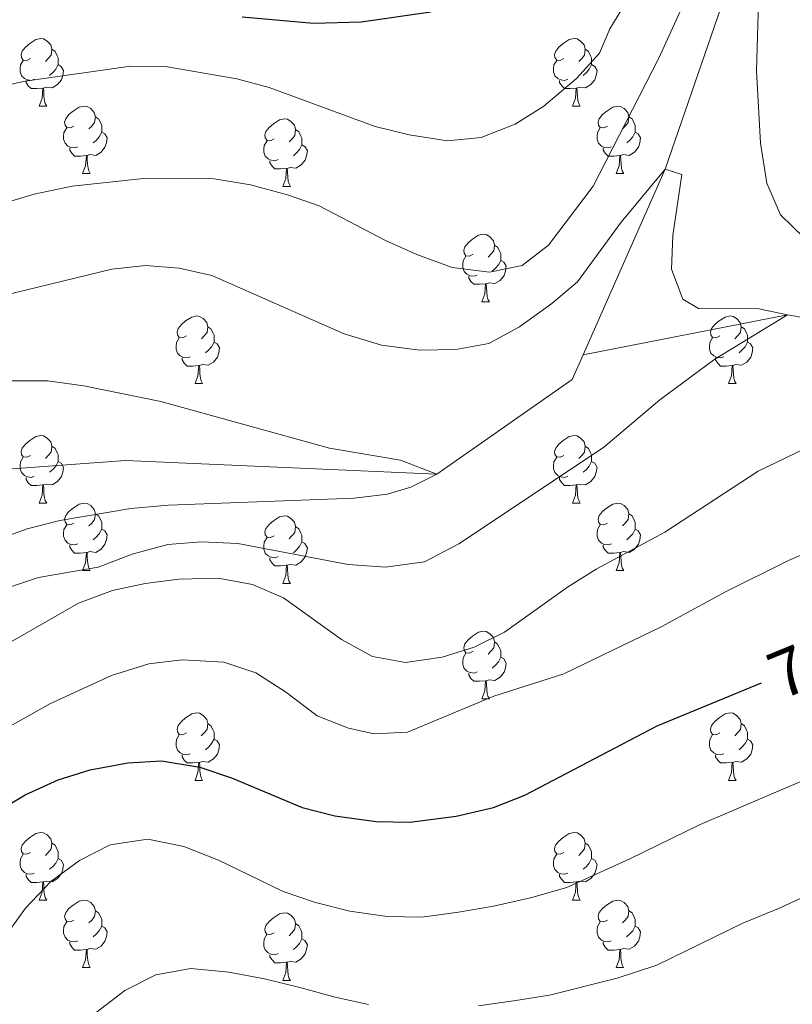
# Model space of a CAD drawing. Units: metres. Extents: x 602621 to 607122, y 4763509 to 4766547.
# Drawn here: x 603522 to 603637, y 4765707 to 4765853 of the extents above; entities that cross this region are included whole.
import ezdxf
from ezdxf.enums import TextEntityAlignment as Align

# ---------------------------------------------------------------- set-up
doc = ezdxf.new("R2010")
doc.units = ezdxf.units.M
doc.header["$MEASUREMENT"] = 0
doc.linetypes.add('DGN Style 3', pattern=[1147.6976, 819.784, -327.9136])
for name, color, linetype, lineweight in [('Nivel 11', 7, 'Continuous', 0), ('Nivel 36', 7, 'Continuous', 0), ('Nivel 4', 7, 'Continuous', 0), ('Nivel 41', 7, 'Continuous', 0), ('Nivel 5', 7, 'Continuous', 0), ('Nivel 61', 7, 'Continuous', 0), ('Nivel 63', 7, 'Continuous', 0)]:
    doc.layers.add(name, color=color, linetype=linetype, lineweight=lineweight)
doc.styles.add('Style-Helvetica-Narrow-Oblique', font='txt')

msp = doc.modelspace()

# ---------------------------------------------------------------- linework, layer by layer
at = {"layer": 'Nivel 11', "color": 142, "linetype": 'DGN Style 3', "lineweight": 13}
for points in [[(603846.26, 4766125.84, 755), (603839.28, 4766116.15, 750), (603825.57, 4766105.17, 745), (603815.97, 4766090.97, 740), (603802.91, 4766079.27, 735), (603792.93, 4766062.65, 730), (603780.99, 4766053.19, 725), (603763.25, 4766041.03, 720), (603739.37, 4766023.51, 715), (603700.09, 4765999.26, 710), (603680.83, 4765978.95, 704.14), (603670.65, 4765960, 705), (603665.43, 4765932.28, 700), (603647.36, 4765898.94, 695), (603629.93, 4765864.57, 690), (603618.33, 4765830.81, 685), (603606.13, 4765803.24, 683.45)], [(603761.76, 4765681.12, 725), (603759.16, 4765697.89, 720), (603754.57, 4765717.77, 715), (603749.15, 4765740.81, 710), (603745.3, 4765768.67, 705), (603736.3, 4765778.82, 700), (603718.53, 4765787.3, 695), (603687.4, 4765800.13, 690), (603636.5, 4765809.2, 685), (603606.13, 4765803.24, 683.45)], [(603606.13, 4765803.24, 683.45), (603604.5, 4765799.57, 683.24), (603584.36, 4765785.52, 680), (603538.08, 4765787.56, 678.05), (603519.9, 4765786.19, 675.51)]]:
    msp.add_polyline3d(points, dxfattribs=at)
at = {"layer": 'Nivel 36', "color": 92, "linetype": 'Continuous', "lineweight": 0}
for p, q in [((603525.23, 4765840.21), (603526.35, 4765840.21)), ((603604.56, 4765840.21), (603605.68, 4765840.21)), ((603531.7, 4765830.17), (603532.83, 4765830.17)), ((603611.03, 4765830.17), (603612.16, 4765830.17)), ((603561.48, 4765828.27), (603562.6, 4765828.27)), ((603591.05, 4765811.12), (603592.18, 4765811.12)), ((603548.42, 4765798.98), (603549.54, 4765798.98)), ((603627.74, 4765798.98), (603628.87, 4765798.98)), ((603525.23, 4765781.21), (603526.35, 4765781.21)), ((603604.56, 4765781.21), (603605.68, 4765781.21)), ((603531.7, 4765771.18), (603532.83, 4765771.18)), ((603611.03, 4765771.18), (603612.16, 4765771.18)), ((603561.48, 4765769.27), (603562.6, 4765769.27)), ((603591.05, 4765752.13), (603592.18, 4765752.13)), ((603548.42, 4765739.99), (603549.54, 4765739.99)), ((603627.74, 4765739.99), (603628.87, 4765739.99)), ((603525.23, 4765722.22), (603526.35, 4765722.22)), ((603604.55, 4765722.22), (603605.68, 4765722.22)), ((603531.7, 4765712.19), (603532.83, 4765712.19)), ((603611.03, 4765712.19), (603612.15, 4765712.19)), ((603561.47, 4765710.28), (603562.6, 4765710.28))]:
    msp.add_line(p, q, dxfattribs=at)
at = {"layer": 'Nivel 36', "color": 92, "linetype": 'Continuous', "lineweight": 0, "flags": 128}
for points in [[(603523.93, 4765847.27), (603523.4, 4765847), (603522.87, 4765847.05), (603522.6, 4765847.43), (603522.55, 4765847.85), (603522.71, 4765848.37), (603523.19, 4765848.97), (603523.82, 4765849.49), (603524.72, 4765850.08), (603525.47, 4765850.24), (603525.89, 4765850.19), (603526.42, 4765849.87), (603526.95, 4765849.29), (603527.11, 4765848.65), (603527, 4765847.79), (603526.58, 4765847.27), (603526.16, 4765846.84)], [(603603.26, 4765847.27), (603602.73, 4765847), (603602.2, 4765847.05), (603601.93, 4765847.43), (603601.88, 4765847.85), (603602.04, 4765848.37), (603602.52, 4765848.97), (603603.15, 4765849.49), (603604.05, 4765850.08), (603604.8, 4765850.24), (603605.22, 4765850.19), (603605.75, 4765849.87), (603606.28, 4765849.29), (603606.44, 4765848.65), (603606.33, 4765847.79), (603605.91, 4765847.27), (603605.49, 4765846.84)], [(603527.11, 4765848.65), (603527.59, 4765848.33), (603527.9, 4765847.69), (603528.06, 4765847.37), (603528.06, 4765846.79), (603528.06, 4765846.37), (603527.69, 4765845.67), (603527.27, 4765845.19), (603526.79, 4765844.77)], [(603606.44, 4765848.65), (603606.92, 4765848.33), (603607.23, 4765847.69), (603607.39, 4765847.37), (603607.39, 4765846.79), (603607.39, 4765846.37), (603607.02, 4765845.67), (603606.6, 4765845.19), (603606.12, 4765844.77)], [(603524.51, 4765844.19), (603524.09, 4765844.03), (603523.5, 4765844.09), (603523.03, 4765844.29), (603522.6, 4765844.72), (603522.39, 4765845.31), (603522.39, 4765845.73), (603522.44, 4765846.31), (603522.87, 4765847)], [(603528.06, 4765846.37), (603528.52, 4765846.11), (603528.86, 4765845.5), (603528.75, 4765844.77), (603528.54, 4765844.13), (603527.96, 4765843.39), (603527.16, 4765842.91), (603526.31, 4765843.02), (603525.88, 4765842.89)], [(603603.84, 4765844.19), (603603.42, 4765844.03), (603602.83, 4765844.09), (603602.36, 4765844.29), (603601.93, 4765844.72), (603601.72, 4765845.31), (603601.72, 4765845.73), (603601.77, 4765846.31), (603602.2, 4765847)], [(603607.39, 4765846.37), (603607.85, 4765846.11), (603608.19, 4765845.5), (603608.08, 4765844.77), (603607.87, 4765844.13), (603607.29, 4765843.39), (603606.49, 4765842.91), (603605.64, 4765843.02), (603605.21, 4765842.89)], [(603525.77, 4765842.89), (603524.88, 4765842.81), (603524.04, 4765842.81), (603523.61, 4765843.23), (603523.29, 4765843.71), (603523.29, 4765844.03)], [(603605.1, 4765842.89), (603604.21, 4765842.81), (603603.37, 4765842.81), (603602.94, 4765843.23), (603602.62, 4765843.71), (603602.62, 4765844.03)], [(603525.23, 4765840.21), (603525.66, 4765841.37), (603525.77, 4765842.89), (603525.88, 4765842.89), (603525.92, 4765842.31), (603525.95, 4765841.62), (603526.02, 4765841.01), (603526.14, 4765840.61), (603526.35, 4765840.21)], [(603604.56, 4765840.21), (603604.99, 4765841.37), (603605.1, 4765842.89), (603605.21, 4765842.89), (603605.25, 4765842.31), (603605.28, 4765841.62), (603605.35, 4765841.01), (603605.47, 4765840.61), (603605.68, 4765840.21)], [(603530.4, 4765837.23), (603529.87, 4765836.97), (603529.34, 4765837.02), (603529.08, 4765837.39), (603529.02, 4765837.81), (603529.18, 4765838.33), (603529.66, 4765838.93), (603530.3, 4765839.46), (603531.2, 4765840.05), (603531.94, 4765840.21), (603532.37, 4765840.15), (603532.9, 4765839.83), (603533.43, 4765839.25), (603533.59, 4765838.61), (603533.48, 4765837.76), (603533.05, 4765837.23), (603532.63, 4765836.81)], [(603609.73, 4765837.23), (603609.2, 4765836.97), (603608.67, 4765837.02), (603608.41, 4765837.39), (603608.35, 4765837.81), (603608.51, 4765838.33), (603608.99, 4765838.93), (603609.63, 4765839.46), (603610.53, 4765840.05), (603611.27, 4765840.21), (603611.7, 4765840.15), (603612.23, 4765839.83), (603612.76, 4765839.25), (603612.92, 4765838.61), (603612.81, 4765837.76), (603612.38, 4765837.23), (603611.96, 4765836.81)], [(603533.59, 4765838.61), (603534.06, 4765838.29), (603534.38, 4765837.65), (603534.54, 4765837.33), (603534.54, 4765836.75), (603534.54, 4765836.33), (603534.17, 4765835.64), (603533.75, 4765835.16), (603533.27, 4765834.74)], [(603560.18, 4765835.33), (603559.65, 4765835.06), (603559.12, 4765835.11), (603558.85, 4765835.49), (603558.8, 4765835.91), (603558.96, 4765836.43), (603559.44, 4765837.03), (603560.07, 4765837.55), (603560.97, 4765838.14), (603561.72, 4765838.3), (603562.14, 4765838.25), (603562.67, 4765837.93), (603563.2, 4765837.35), (603563.36, 4765836.71), (603563.25, 4765835.85), (603562.83, 4765835.33), (603562.41, 4765834.9)], [(603612.92, 4765838.61), (603613.39, 4765838.29), (603613.71, 4765837.65), (603613.87, 4765837.33), (603613.87, 4765836.75), (603613.87, 4765836.33), (603613.5, 4765835.64), (603613.08, 4765835.16), (603612.6, 4765834.74)], [(603530.99, 4765834.15), (603530.56, 4765833.99), (603529.98, 4765834.05), (603529.5, 4765834.26), (603529.08, 4765834.69), (603528.86, 4765835.27), (603528.86, 4765835.69), (603528.92, 4765836.27), (603529.34, 4765836.97)], [(603534.54, 4765836.33), (603534.99, 4765836.08), (603535.34, 4765835.47), (603535.23, 4765834.74), (603535.02, 4765834.1), (603534.43, 4765833.36), (603533.64, 4765832.88), (603532.79, 4765832.99), (603532.36, 4765832.85)], [(603563.36, 4765836.71), (603563.84, 4765836.39), (603564.15, 4765835.75), (603564.31, 4765835.43), (603564.31, 4765834.85), (603564.31, 4765834.43), (603563.94, 4765833.73), (603563.52, 4765833.25), (603563.04, 4765832.83)], [(603610.32, 4765834.15), (603609.89, 4765833.99), (603609.31, 4765834.05), (603608.83, 4765834.26), (603608.41, 4765834.69), (603608.19, 4765835.27), (603608.19, 4765835.69), (603608.25, 4765836.27), (603608.67, 4765836.97)], [(603613.87, 4765836.33), (603614.32, 4765836.08), (603614.67, 4765835.47), (603614.56, 4765834.74), (603614.35, 4765834.1), (603613.76, 4765833.36), (603612.97, 4765832.88), (603612.12, 4765832.99), (603611.69, 4765832.85)], [(603560.76, 4765832.25), (603560.34, 4765832.09), (603559.75, 4765832.15), (603559.28, 4765832.35), (603558.85, 4765832.78), (603558.64, 4765833.37), (603558.64, 4765833.79), (603558.69, 4765834.37), (603559.12, 4765835.06)], [(603564.31, 4765834.43), (603564.77, 4765834.17), (603565.11, 4765833.56), (603565, 4765832.83), (603564.79, 4765832.19), (603564.21, 4765831.45), (603563.41, 4765830.97), (603562.56, 4765831.08), (603562.13, 4765830.95)], [(603532.25, 4765832.85), (603531.36, 4765832.77), (603530.51, 4765832.77), (603530.09, 4765833.2), (603529.77, 4765833.67), (603529.77, 4765833.99)], [(603531.7, 4765830.17), (603532.14, 4765831.33), (603532.25, 4765832.85), (603532.36, 4765832.85), (603532.39, 4765832.27), (603532.43, 4765831.59), (603532.5, 4765830.97), (603532.61, 4765830.57), (603532.83, 4765830.17)], [(603611.58, 4765832.85), (603610.69, 4765832.77), (603609.84, 4765832.77), (603609.42, 4765833.2), (603609.1, 4765833.67), (603609.1, 4765833.99)], [(603611.03, 4765830.17), (603611.47, 4765831.33), (603611.58, 4765832.85), (603611.69, 4765832.85), (603611.72, 4765832.27), (603611.76, 4765831.59), (603611.83, 4765830.97), (603611.94, 4765830.57), (603612.16, 4765830.17)], [(603562.02, 4765830.95), (603561.13, 4765830.87), (603560.29, 4765830.87), (603559.86, 4765831.29), (603559.54, 4765831.77), (603559.54, 4765832.09)], [(603561.48, 4765828.27), (603561.91, 4765829.43), (603562.02, 4765830.95), (603562.13, 4765830.95), (603562.17, 4765830.37), (603562.2, 4765829.68), (603562.27, 4765829.07), (603562.39, 4765828.67), (603562.6, 4765828.27)], [(603589.75, 4765818.18), (603589.22, 4765817.92), (603588.69, 4765817.97), (603588.43, 4765818.34), (603588.37, 4765818.77), (603588.53, 4765819.29), (603589.01, 4765819.88), (603589.65, 4765820.41), (603590.55, 4765821), (603591.29, 4765821.16), (603591.72, 4765821.1), (603592.25, 4765820.79), (603592.78, 4765820.2), (603592.94, 4765819.56), (603592.83, 4765818.71), (603592.4, 4765818.18), (603591.98, 4765817.76)], [(603592.94, 4765819.56), (603593.41, 4765819.25), (603593.73, 4765818.61), (603593.89, 4765818.29), (603593.89, 4765817.71), (603593.89, 4765817.28), (603593.52, 4765816.59), (603593.1, 4765816.11), (603592.62, 4765815.69)], [(603590.34, 4765815.1), (603589.91, 4765814.94), (603589.33, 4765815), (603588.85, 4765815.21), (603588.43, 4765815.64), (603588.21, 4765816.22), (603588.21, 4765816.64), (603588.27, 4765817.23), (603588.69, 4765817.92)], [(603593.89, 4765817.28), (603594.34, 4765817.03), (603594.69, 4765816.42), (603594.58, 4765815.69), (603594.37, 4765815.05), (603593.78, 4765814.31), (603592.99, 4765813.83), (603592.14, 4765813.94), (603591.71, 4765813.81)], [(603591.6, 4765813.81), (603590.71, 4765813.72), (603589.86, 4765813.72), (603589.44, 4765814.15), (603589.12, 4765814.63), (603589.12, 4765814.94)], [(603591.05, 4765811.12), (603591.49, 4765812.28), (603591.6, 4765813.81), (603591.71, 4765813.81), (603591.74, 4765813.22), (603591.78, 4765812.54), (603591.85, 4765811.92), (603591.96, 4765811.52), (603592.18, 4765811.12)], [(603547.12, 4765806.04), (603546.59, 4765805.78), (603546.06, 4765805.83), (603545.79, 4765806.2), (603545.74, 4765806.63), (603545.9, 4765807.15), (603546.38, 4765807.74), (603547.01, 4765808.27), (603547.91, 4765808.86), (603548.66, 4765809.02), (603549.08, 4765808.96), (603549.61, 4765808.65), (603550.14, 4765808.06), (603550.3, 4765807.42), (603550.19, 4765806.57), (603549.77, 4765806.04), (603549.35, 4765805.62)], [(603626.44, 4765806.04), (603625.91, 4765805.78), (603625.38, 4765805.83), (603625.12, 4765806.2), (603625.06, 4765806.63), (603625.22, 4765807.15), (603625.7, 4765807.74), (603626.34, 4765808.27), (603627.24, 4765808.86), (603627.98, 4765809.02), (603628.41, 4765808.96), (603628.94, 4765808.65), (603629.47, 4765808.06), (603629.63, 4765807.42), (603629.52, 4765806.57), (603629.09, 4765806.04), (603628.67, 4765805.62)], [(603550.3, 4765807.42), (603550.78, 4765807.11), (603551.09, 4765806.47), (603551.25, 4765806.15), (603551.25, 4765805.57), (603551.25, 4765805.14), (603550.88, 4765804.45), (603550.46, 4765803.97), (603549.98, 4765803.55)], [(603629.63, 4765807.42), (603630.1, 4765807.11), (603630.42, 4765806.47), (603630.58, 4765806.15), (603630.58, 4765805.57), (603630.58, 4765805.14), (603630.21, 4765804.45), (603629.79, 4765803.97), (603629.31, 4765803.55)], [(603547.7, 4765802.96), (603547.28, 4765802.8), (603546.69, 4765802.86), (603546.22, 4765803.07), (603545.79, 4765803.5), (603545.58, 4765804.08), (603545.58, 4765804.5), (603545.63, 4765805.09), (603546.06, 4765805.78)], [(603551.25, 4765805.14), (603551.71, 4765804.89), (603552.05, 4765804.28), (603551.94, 4765803.55), (603551.73, 4765802.91), (603551.15, 4765802.17), (603550.35, 4765801.69), (603549.5, 4765801.8), (603549.07, 4765801.67)], [(603627.03, 4765802.96), (603626.6, 4765802.8), (603626.02, 4765802.86), (603625.54, 4765803.07), (603625.12, 4765803.5), (603624.9, 4765804.08), (603624.9, 4765804.5), (603624.96, 4765805.09), (603625.38, 4765805.78)], [(603630.58, 4765805.14), (603631.03, 4765804.89), (603631.38, 4765804.28), (603631.27, 4765803.55), (603631.06, 4765802.91), (603630.47, 4765802.17), (603629.68, 4765801.69), (603628.83, 4765801.8), (603628.4, 4765801.67)], [(603548.96, 4765801.67), (603548.07, 4765801.58), (603547.23, 4765801.58), (603546.8, 4765802.01), (603546.48, 4765802.49), (603546.48, 4765802.8)], [(603628.29, 4765801.67), (603627.4, 4765801.58), (603626.55, 4765801.58), (603626.13, 4765802.01), (603625.81, 4765802.49), (603625.81, 4765802.8)], [(603548.42, 4765798.98), (603548.85, 4765800.14), (603548.96, 4765801.67), (603549.07, 4765801.67), (603549.11, 4765801.08), (603549.14, 4765800.4), (603549.21, 4765799.78), (603549.33, 4765799.38), (603549.54, 4765798.98)], [(603627.74, 4765798.98), (603628.18, 4765800.14), (603628.29, 4765801.67), (603628.4, 4765801.67), (603628.43, 4765801.08), (603628.47, 4765800.4), (603628.54, 4765799.78), (603628.65, 4765799.38), (603628.87, 4765798.98)], [(603523.93, 4765788.27), (603523.4, 4765788.01), (603522.87, 4765788.06), (603522.6, 4765788.43), (603522.55, 4765788.86), (603522.71, 4765789.38), (603523.19, 4765789.97), (603523.82, 4765790.5), (603524.72, 4765791.09), (603525.47, 4765791.25), (603525.89, 4765791.19), (603526.42, 4765790.88), (603526.95, 4765790.29), (603527.11, 4765789.65), (603527, 4765788.8), (603526.58, 4765788.27), (603526.16, 4765787.85)], [(603603.26, 4765788.27), (603602.73, 4765788.01), (603602.2, 4765788.06), (603601.93, 4765788.43), (603601.88, 4765788.86), (603602.04, 4765789.38), (603602.52, 4765789.97), (603603.15, 4765790.5), (603604.05, 4765791.09), (603604.8, 4765791.25), (603605.22, 4765791.19), (603605.75, 4765790.88), (603606.28, 4765790.29), (603606.44, 4765789.65), (603606.33, 4765788.8), (603605.91, 4765788.27), (603605.49, 4765787.85)], [(603527.11, 4765789.65), (603527.59, 4765789.34), (603527.9, 4765788.7), (603528.06, 4765788.38), (603528.06, 4765787.8), (603528.06, 4765787.37), (603527.69, 4765786.68), (603527.27, 4765786.2), (603526.79, 4765785.78)], [(603606.44, 4765789.65), (603606.92, 4765789.34), (603607.23, 4765788.7), (603607.39, 4765788.38), (603607.39, 4765787.8), (603607.39, 4765787.37), (603607.02, 4765786.68), (603606.6, 4765786.2), (603606.12, 4765785.78)], [(603524.51, 4765785.19), (603524.09, 4765785.03), (603523.5, 4765785.09), (603523.03, 4765785.3), (603522.6, 4765785.73), (603522.39, 4765786.31), (603522.39, 4765786.73), (603522.44, 4765787.32), (603522.87, 4765788.01)], [(603603.84, 4765785.19), (603603.42, 4765785.03), (603602.83, 4765785.09), (603602.36, 4765785.3), (603601.93, 4765785.73), (603601.72, 4765786.31), (603601.72, 4765786.73), (603601.77, 4765787.32), (603602.2, 4765788.01)], [(603528.06, 4765787.37), (603528.52, 4765787.12), (603528.86, 4765786.51), (603528.75, 4765785.78), (603528.54, 4765785.14), (603527.96, 4765784.4), (603527.16, 4765783.92), (603526.31, 4765784.03), (603525.88, 4765783.9)], [(603607.39, 4765787.37), (603607.85, 4765787.12), (603608.19, 4765786.51), (603608.08, 4765785.78), (603607.87, 4765785.14), (603607.29, 4765784.4), (603606.49, 4765783.92), (603605.64, 4765784.03), (603605.21, 4765783.9)], [(603525.77, 4765783.9), (603524.88, 4765783.81), (603524.04, 4765783.81), (603523.61, 4765784.24), (603523.29, 4765784.72), (603523.29, 4765785.03)], [(603605.1, 4765783.9), (603604.21, 4765783.81), (603603.36, 4765783.81), (603602.94, 4765784.24), (603602.62, 4765784.72), (603602.62, 4765785.03)], [(603525.23, 4765781.21), (603525.66, 4765782.37), (603525.77, 4765783.9), (603525.88, 4765783.9), (603525.92, 4765783.31), (603525.95, 4765782.63), (603526.02, 4765782.01), (603526.14, 4765781.61), (603526.35, 4765781.21)], [(603604.56, 4765781.21), (603604.99, 4765782.37), (603605.1, 4765783.9), (603605.21, 4765783.9), (603605.24, 4765783.31), (603605.28, 4765782.63), (603605.35, 4765782.01), (603605.46, 4765781.61), (603605.68, 4765781.21)], [(603530.4, 4765778.24), (603529.87, 4765777.97), (603529.34, 4765778.03), (603529.08, 4765778.4), (603529.02, 4765778.82), (603529.18, 4765779.34), (603529.66, 4765779.94), (603530.3, 4765780.47), (603531.2, 4765781.05), (603531.94, 4765781.21), (603532.37, 4765781.16), (603532.9, 4765780.84), (603533.43, 4765780.26), (603533.59, 4765779.62), (603533.48, 4765778.77), (603533.05, 4765778.24), (603532.63, 4765777.81)], [(603609.73, 4765778.24), (603609.2, 4765777.97), (603608.67, 4765778.03), (603608.4, 4765778.4), (603608.35, 4765778.82), (603608.51, 4765779.34), (603608.99, 4765779.94), (603609.62, 4765780.47), (603610.52, 4765781.05), (603611.27, 4765781.21), (603611.7, 4765781.16), (603612.22, 4765780.84), (603612.76, 4765780.26), (603612.92, 4765779.62), (603612.8, 4765778.77), (603612.38, 4765778.24), (603611.96, 4765777.81)], [(603533.59, 4765779.62), (603534.06, 4765779.3), (603534.38, 4765778.66), (603534.54, 4765778.34), (603534.54, 4765777.76), (603534.54, 4765777.34), (603534.17, 4765776.65), (603533.75, 4765776.17), (603533.27, 4765775.75)], [(603560.18, 4765776.33), (603559.64, 4765776.07), (603559.12, 4765776.12), (603558.85, 4765776.49), (603558.8, 4765776.92), (603558.96, 4765777.44), (603559.44, 4765778.03), (603560.07, 4765778.56), (603560.97, 4765779.15), (603561.72, 4765779.31), (603562.14, 4765779.25), (603562.67, 4765778.94), (603563.2, 4765778.35), (603563.36, 4765777.71), (603563.25, 4765776.86), (603562.82, 4765776.33), (603562.4, 4765775.91)], [(603612.92, 4765779.62), (603613.39, 4765779.3), (603613.7, 4765778.66), (603613.86, 4765778.34), (603613.86, 4765777.76), (603613.86, 4765777.34), (603613.5, 4765776.65), (603613.08, 4765776.17), (603612.6, 4765775.75)], [(603530.99, 4765775.16), (603530.56, 4765775), (603529.98, 4765775.06), (603529.5, 4765775.27), (603529.08, 4765775.69), (603528.86, 4765776.28), (603528.86, 4765776.7), (603528.92, 4765777.28), (603529.34, 4765777.97)], [(603534.54, 4765777.34), (603534.99, 4765777.09), (603535.34, 4765776.47), (603535.23, 4765775.75), (603535.02, 4765775.11), (603534.43, 4765774.37), (603533.64, 4765773.89), (603532.79, 4765773.99), (603532.36, 4765773.86)], [(603563.36, 4765777.71), (603563.84, 4765777.4), (603564.15, 4765776.76), (603564.31, 4765776.44), (603564.31, 4765775.86), (603564.31, 4765775.43), (603563.94, 4765774.74), (603563.52, 4765774.26), (603563.04, 4765773.84)], [(603610.32, 4765775.16), (603609.89, 4765775), (603609.3, 4765775.06), (603608.83, 4765775.27), (603608.4, 4765775.69), (603608.19, 4765776.28), (603608.19, 4765776.7), (603608.24, 4765777.28), (603608.67, 4765777.97)], [(603613.86, 4765777.34), (603614.32, 4765777.09), (603614.66, 4765776.47), (603614.56, 4765775.75), (603614.34, 4765775.11), (603613.76, 4765774.37), (603612.96, 4765773.89), (603612.12, 4765773.99), (603611.68, 4765773.86)], [(603560.76, 4765773.25), (603560.34, 4765773.09), (603559.75, 4765773.15), (603559.28, 4765773.36), (603558.85, 4765773.79), (603558.64, 4765774.37), (603558.64, 4765774.79), (603558.69, 4765775.38), (603559.12, 4765776.07)], [(603532.25, 4765773.86), (603531.36, 4765773.78), (603530.51, 4765773.78), (603530.09, 4765774.21), (603529.77, 4765774.68), (603529.77, 4765775)], [(603564.31, 4765775.43), (603564.76, 4765775.18), (603565.11, 4765774.57), (603565, 4765773.84), (603564.79, 4765773.2), (603564.2, 4765772.46), (603563.41, 4765771.98), (603562.56, 4765772.09), (603562.13, 4765771.96)], [(603611.58, 4765773.86), (603610.68, 4765773.78), (603609.84, 4765773.78), (603609.42, 4765774.21), (603609.1, 4765774.68), (603609.1, 4765775)], [(603531.7, 4765771.18), (603532.14, 4765772.34), (603532.25, 4765773.86), (603532.36, 4765773.86), (603532.39, 4765773.28), (603532.43, 4765772.59), (603532.5, 4765771.98), (603532.61, 4765771.58), (603532.83, 4765771.18)], [(603562.02, 4765771.96), (603561.13, 4765771.87), (603560.28, 4765771.87), (603559.86, 4765772.3), (603559.54, 4765772.78), (603559.54, 4765773.09)], [(603611.03, 4765771.18), (603611.46, 4765772.34), (603611.58, 4765773.86), (603611.68, 4765773.86), (603611.72, 4765773.28), (603611.76, 4765772.59), (603611.82, 4765771.98), (603611.94, 4765771.58), (603612.16, 4765771.18)], [(603561.48, 4765769.27), (603561.91, 4765770.43), (603562.02, 4765771.96), (603562.13, 4765771.96), (603562.16, 4765771.37), (603562.2, 4765770.69), (603562.27, 4765770.07), (603562.38, 4765769.67), (603562.6, 4765769.27)], [(603589.75, 4765759.19), (603589.22, 4765758.93), (603588.69, 4765758.98), (603588.43, 4765759.35), (603588.37, 4765759.77), (603588.53, 4765760.29), (603589.01, 4765760.89), (603589.65, 4765761.42), (603590.55, 4765762.01), (603591.29, 4765762.17), (603591.72, 4765762.11), (603592.25, 4765761.79), (603592.78, 4765761.21), (603592.94, 4765760.57), (603592.83, 4765759.72), (603592.4, 4765759.19), (603591.98, 4765758.77)], [(603592.94, 4765760.57), (603593.41, 4765760.25), (603593.73, 4765759.61), (603593.89, 4765759.29), (603593.89, 4765758.71), (603593.89, 4765758.29), (603593.52, 4765757.6), (603593.1, 4765757.12), (603592.62, 4765756.7)], [(603590.34, 4765756.11), (603589.91, 4765755.95), (603589.33, 4765756.01), (603588.85, 4765756.22), (603588.43, 4765756.65), (603588.21, 4765757.23), (603588.21, 4765757.65), (603588.27, 4765758.23), (603588.69, 4765758.93)], [(603593.89, 4765758.29), (603594.34, 4765758.04), (603594.69, 4765757.43), (603594.58, 4765756.7), (603594.37, 4765756.06), (603593.78, 4765755.32), (603592.99, 4765754.84), (603592.14, 4765754.95), (603591.71, 4765754.81)], [(603591.6, 4765754.81), (603590.71, 4765754.73), (603589.86, 4765754.73), (603589.44, 4765755.16), (603589.12, 4765755.63), (603589.12, 4765755.95)], [(603591.05, 4765752.13), (603591.49, 4765753.29), (603591.6, 4765754.81), (603591.71, 4765754.81), (603591.74, 4765754.23), (603591.78, 4765753.55), (603591.85, 4765752.93), (603591.96, 4765752.53), (603592.18, 4765752.13)], [(603547.12, 4765747.05), (603546.58, 4765746.79), (603546.06, 4765746.84), (603545.79, 4765747.21), (603545.74, 4765747.63), (603545.9, 4765748.15), (603546.38, 4765748.75), (603547.01, 4765749.28), (603547.91, 4765749.87), (603548.66, 4765750.03), (603549.08, 4765749.97), (603549.61, 4765749.65), (603550.14, 4765749.07), (603550.3, 4765748.43), (603550.19, 4765747.58), (603549.76, 4765747.05), (603549.34, 4765746.63)], [(603626.44, 4765747.05), (603625.91, 4765746.79), (603625.38, 4765746.84), (603625.12, 4765747.21), (603625.06, 4765747.63), (603625.22, 4765748.15), (603625.7, 4765748.75), (603626.34, 4765749.28), (603627.24, 4765749.87), (603627.98, 4765750.03), (603628.41, 4765749.97), (603628.94, 4765749.65), (603629.47, 4765749.07), (603629.63, 4765748.43), (603629.52, 4765747.58), (603629.09, 4765747.05), (603628.67, 4765746.63)], [(603550.3, 4765748.43), (603550.78, 4765748.11), (603551.09, 4765747.47), (603551.25, 4765747.15), (603551.25, 4765746.57), (603551.25, 4765746.15), (603550.88, 4765745.46), (603550.46, 4765744.98), (603549.98, 4765744.56)], [(603629.63, 4765748.43), (603630.1, 4765748.11), (603630.42, 4765747.47), (603630.58, 4765747.15), (603630.58, 4765746.57), (603630.58, 4765746.15), (603630.21, 4765745.46), (603629.79, 4765744.98), (603629.31, 4765744.56)], [(603547.7, 4765743.97), (603547.28, 4765743.81), (603546.69, 4765743.87), (603546.22, 4765744.08), (603545.79, 4765744.51), (603545.58, 4765745.09), (603545.58, 4765745.51), (603545.63, 4765746.09), (603546.06, 4765746.79)], [(603627.03, 4765743.97), (603626.6, 4765743.81), (603626.02, 4765743.87), (603625.54, 4765744.08), (603625.12, 4765744.51), (603624.9, 4765745.09), (603624.9, 4765745.51), (603624.96, 4765746.09), (603625.38, 4765746.79)], [(603551.25, 4765746.15), (603551.7, 4765745.9), (603552.05, 4765745.29), (603551.94, 4765744.56), (603551.73, 4765743.92), (603551.14, 4765743.18), (603550.35, 4765742.7), (603549.5, 4765742.81), (603549.07, 4765742.67)], [(603630.58, 4765746.15), (603631.03, 4765745.9), (603631.38, 4765745.29), (603631.27, 4765744.56), (603631.06, 4765743.92), (603630.47, 4765743.18), (603629.68, 4765742.7), (603628.83, 4765742.81), (603628.4, 4765742.67)], [(603548.96, 4765742.67), (603548.07, 4765742.59), (603547.22, 4765742.59), (603546.8, 4765743.02), (603546.48, 4765743.49), (603546.48, 4765743.81)], [(603628.29, 4765742.67), (603627.4, 4765742.59), (603626.55, 4765742.59), (603626.13, 4765743.02), (603625.81, 4765743.49), (603625.81, 4765743.81)], [(603548.42, 4765739.99), (603548.85, 4765741.15), (603548.96, 4765742.67), (603549.07, 4765742.67), (603549.1, 4765742.09), (603549.14, 4765741.41), (603549.21, 4765740.79), (603549.32, 4765740.39), (603549.54, 4765739.99)], [(603627.74, 4765739.99), (603628.18, 4765741.15), (603628.29, 4765742.67), (603628.4, 4765742.67), (603628.43, 4765742.09), (603628.47, 4765741.41), (603628.54, 4765740.79), (603628.65, 4765740.39), (603628.87, 4765739.99)], [(603523.93, 4765729.28), (603523.4, 4765729.02), (603522.87, 4765729.07), (603522.6, 4765729.44), (603522.55, 4765729.87), (603522.71, 4765730.39), (603523.19, 4765730.98), (603523.82, 4765731.51), (603524.72, 4765732.1), (603525.47, 4765732.26), (603525.89, 4765732.2), (603526.42, 4765731.89), (603526.95, 4765731.3), (603527.11, 4765730.66), (603527, 4765729.81), (603526.58, 4765729.28), (603526.16, 4765728.86)], [(603603.25, 4765729.28), (603602.72, 4765729.02), (603602.19, 4765729.07), (603601.93, 4765729.44), (603601.87, 4765729.87), (603602.03, 4765730.39), (603602.51, 4765730.98), (603603.15, 4765731.51), (603604.05, 4765732.1), (603604.8, 4765732.26), (603605.22, 4765732.2), (603605.75, 4765731.89), (603606.28, 4765731.3), (603606.44, 4765730.66), (603606.33, 4765729.81), (603605.9, 4765729.28), (603605.48, 4765728.86)], [(603527.11, 4765730.66), (603527.59, 4765730.35), (603527.9, 4765729.71), (603528.06, 4765729.39), (603528.06, 4765728.81), (603528.06, 4765728.38), (603527.69, 4765727.69), (603527.27, 4765727.21), (603526.79, 4765726.79)], [(603606.44, 4765730.66), (603606.91, 4765730.35), (603607.23, 4765729.71), (603607.39, 4765729.39), (603607.39, 4765728.81), (603607.39, 4765728.38), (603607.02, 4765727.69), (603606.6, 4765727.21), (603606.12, 4765726.79)], [(603524.51, 4765726.2), (603524.09, 4765726.04), (603523.5, 4765726.1), (603523.03, 4765726.31), (603522.6, 4765726.74), (603522.39, 4765727.32), (603522.39, 4765727.74), (603522.44, 4765728.33), (603522.87, 4765729.02)], [(603603.84, 4765726.2), (603603.41, 4765726.04), (603602.83, 4765726.1), (603602.35, 4765726.31), (603601.93, 4765726.74), (603601.71, 4765727.32), (603601.71, 4765727.74), (603601.77, 4765728.33), (603602.19, 4765729.02)], [(603528.06, 4765728.38), (603528.52, 4765728.13), (603528.86, 4765727.52), (603528.75, 4765726.79), (603528.54, 4765726.15), (603527.96, 4765725.41), (603527.16, 4765724.93), (603526.31, 4765725.04), (603525.88, 4765724.91)], [(603607.39, 4765728.38), (603607.84, 4765728.13), (603608.19, 4765727.52), (603608.08, 4765726.79), (603607.87, 4765726.15), (603607.28, 4765725.41), (603606.49, 4765724.93), (603605.64, 4765725.04), (603605.21, 4765724.91)], [(603525.77, 4765724.91), (603524.88, 4765724.82), (603524.04, 4765724.82), (603523.61, 4765725.25), (603523.29, 4765725.73), (603523.29, 4765726.04)], [(603605.1, 4765724.91), (603604.21, 4765724.82), (603603.36, 4765724.82), (603602.94, 4765725.25), (603602.62, 4765725.73), (603602.62, 4765726.04)], [(603525.23, 4765722.22), (603525.66, 4765723.38), (603525.77, 4765724.91), (603525.88, 4765724.91), (603525.92, 4765724.32), (603525.95, 4765723.64), (603526.02, 4765723.02), (603526.14, 4765722.62), (603526.35, 4765722.22)], [(603604.55, 4765722.22), (603604.99, 4765723.38), (603605.1, 4765724.91), (603605.21, 4765724.91), (603605.24, 4765724.32), (603605.28, 4765723.64), (603605.35, 4765723.02), (603605.46, 4765722.62), (603605.68, 4765722.22)], [(603530.4, 4765719.25), (603529.87, 4765718.98), (603529.34, 4765719.04), (603529.08, 4765719.41), (603529.02, 4765719.83), (603529.18, 4765720.35), (603529.66, 4765720.95), (603530.3, 4765721.48), (603531.2, 4765722.06), (603531.94, 4765722.22), (603532.37, 4765722.17), (603532.9, 4765721.85), (603533.43, 4765721.27), (603533.59, 4765720.63), (603533.48, 4765719.78), (603533.05, 4765719.25), (603532.63, 4765718.82)], [(603609.73, 4765719.25), (603609.2, 4765718.98), (603608.67, 4765719.04), (603608.4, 4765719.41), (603608.35, 4765719.83), (603608.51, 4765720.35), (603608.99, 4765720.95), (603609.62, 4765721.48), (603610.52, 4765722.06), (603611.27, 4765722.22), (603611.69, 4765722.17), (603612.22, 4765721.85), (603612.75, 4765721.27), (603612.91, 4765720.63), (603612.8, 4765719.78), (603612.38, 4765719.25), (603611.96, 4765718.82)], [(603533.59, 4765720.63), (603534.06, 4765720.31), (603534.38, 4765719.67), (603534.54, 4765719.35), (603534.54, 4765718.77), (603534.54, 4765718.35), (603534.17, 4765717.66), (603533.75, 4765717.18), (603533.27, 4765716.76)], [(603560.17, 4765717.34), (603559.64, 4765717.08), (603559.11, 4765717.13), (603558.85, 4765717.5), (603558.79, 4765717.93), (603558.95, 4765718.45), (603559.43, 4765719.04), (603560.07, 4765719.57), (603560.97, 4765720.16), (603561.71, 4765720.32), (603562.14, 4765720.26), (603562.67, 4765719.95), (603563.2, 4765719.36), (603563.36, 4765718.72), (603563.25, 4765717.87), (603562.82, 4765717.34), (603562.4, 4765716.92)], [(603612.91, 4765720.63), (603613.39, 4765720.31), (603613.7, 4765719.67), (603613.86, 4765719.35), (603613.86, 4765718.77), (603613.86, 4765718.35), (603613.49, 4765717.66), (603613.07, 4765717.18), (603612.59, 4765716.76)], [(603530.99, 4765716.17), (603530.56, 4765716.01), (603529.98, 4765716.07), (603529.5, 4765716.28), (603529.08, 4765716.7), (603528.86, 4765717.29), (603528.86, 4765717.71), (603528.92, 4765718.29), (603529.34, 4765718.98)], [(603563.36, 4765718.72), (603563.83, 4765718.41), (603564.15, 4765717.77), (603564.31, 4765717.45), (603564.31, 4765716.87), (603564.31, 4765716.44), (603563.94, 4765715.75), (603563.52, 4765715.27), (603563.04, 4765714.85)], [(603610.31, 4765716.17), (603609.89, 4765716.01), (603609.3, 4765716.07), (603608.83, 4765716.28), (603608.4, 4765716.7), (603608.19, 4765717.29), (603608.19, 4765717.71), (603608.24, 4765718.29), (603608.67, 4765718.98)], [(603534.54, 4765718.35), (603534.99, 4765718.1), (603535.34, 4765717.48), (603535.23, 4765716.76), (603535.02, 4765716.12), (603534.43, 4765715.38), (603533.64, 4765714.9), (603532.79, 4765715), (603532.36, 4765714.87)], [(603613.86, 4765718.35), (603614.32, 4765718.1), (603614.66, 4765717.48), (603614.55, 4765716.76), (603614.34, 4765716.12), (603613.76, 4765715.38), (603612.96, 4765714.9), (603612.11, 4765715), (603611.68, 4765714.87)], [(603532.25, 4765714.87), (603531.36, 4765714.79), (603530.51, 4765714.79), (603530.09, 4765715.22), (603529.77, 4765715.69), (603529.77, 4765716.01)], [(603560.76, 4765714.26), (603560.33, 4765714.1), (603559.75, 4765714.16), (603559.27, 4765714.37), (603558.85, 4765714.8), (603558.63, 4765715.38), (603558.63, 4765715.8), (603558.69, 4765716.39), (603559.11, 4765717.08)], [(603564.31, 4765716.44), (603564.76, 4765716.19), (603565.11, 4765715.58), (603565, 4765714.85), (603564.79, 4765714.21), (603564.2, 4765713.47), (603563.41, 4765712.99), (603562.56, 4765713.1), (603562.13, 4765712.97)], [(603611.57, 4765714.87), (603610.68, 4765714.79), (603609.84, 4765714.79), (603609.41, 4765715.22), (603609.09, 4765715.69), (603609.09, 4765716.01)], [(603531.7, 4765712.19), (603532.14, 4765713.35), (603532.25, 4765714.87), (603532.36, 4765714.87), (603532.39, 4765714.29), (603532.43, 4765713.6), (603532.5, 4765712.99), (603532.61, 4765712.59), (603532.83, 4765712.19)], [(603611.03, 4765712.19), (603611.46, 4765713.35), (603611.57, 4765714.87), (603611.68, 4765714.87), (603611.72, 4765714.29), (603611.75, 4765713.6), (603611.82, 4765712.99), (603611.94, 4765712.59), (603612.15, 4765712.19)], [(603562.02, 4765712.97), (603561.13, 4765712.88), (603560.28, 4765712.88), (603559.86, 4765713.31), (603559.54, 4765713.79), (603559.54, 4765714.1)], [(603561.47, 4765710.28), (603561.91, 4765711.44), (603562.02, 4765712.97), (603562.13, 4765712.97), (603562.16, 4765712.38), (603562.2, 4765711.7), (603562.27, 4765711.08), (603562.38, 4765710.68), (603562.6, 4765710.28)]]:
    msp.add_lwpolyline(points, dxfattribs=at)
at = {"layer": 'Nivel 4', "color": 36, "linetype": 'Continuous', "lineweight": 30, "elevation": 700, "flags": 128}
for points in [[(603583.46, 4765854.15), (603573.1, 4765852.69), (603566.05, 4765852.48), (603555.41, 4765853.42)], [(603520.65, 4765736.35), (603523.17, 4765737.86), (603528.04, 4765740.07), (603532.81, 4765741.57), (603538.44, 4765742.59), (603543.43, 4765742.9), (603549.1, 4765741.96), (603553.85, 4765740.39), (603564.34, 4765735.98), (603569.19, 4765734.75), (603575.35, 4765733.91), (603580.35, 4765733.78), (603587.23, 4765734.69), (603592.8, 4765735.98), (603597.46, 4765737.79), (603617.14, 4765748.11), (603632.66, 4765754.49)]]:
    msp.add_lwpolyline(points, dxfattribs=at)
at = {"layer": 'Nivel 5', "color": 36, "linetype": 'Continuous', "lineweight": 0, "flags": 128}
for points, elevation in [([(603632.37, 4765860.83), (603631.92, 4765845.45), (603632.49, 4765834.7), (603633.42, 4765828.75), (603635.48, 4765824.05), (603639, 4765820.65)], 690), ([(603519.04, 4765843.03), (603523.16, 4765843.93), (603538.79, 4765846.16), (603544.01, 4765846.07), (603554.61, 4765844.27), (603559.44, 4765842.98), (603575.22, 4765837.16), (603580.25, 4765835.92), (603585.97, 4765835.06), (603590.94, 4765835.54), (603596.04, 4765837.53), (603600.28, 4765840.19), (603605.16, 4765844.29), (603608.56, 4765848.06), (603610.1, 4765851.67), (603614.46, 4765858.86)], 695), ([(603519.3, 4765825.6), (603524.47, 4765827.11), (603530.15, 4765828.3), (603540.77, 4765829.44), (603551.27, 4765829.39), (603556.67, 4765828.49), (603562.14, 4765827.04), (603566.86, 4765825.38), (603576.74, 4765820.24), (603581.38, 4765818.14), (603586.67, 4765816.24), (603592.19, 4765815.5), (603597.06, 4765816.53), (603600.96, 4765819.56), (603607.61, 4765828.32), (603617.38, 4765847.32), (603622.29, 4765858.1)], 690), ([(603519.51, 4765811.98), (603536.06, 4765815.97), (603541.05, 4765816.5), (603546.05, 4765816.14), (603550.92, 4765815.02), (603570.59, 4765806.34), (603576.14, 4765804.7), (603581.83, 4765803.94), (603587.2, 4765804.02), (603592.11, 4765804.92), (603596.68, 4765807.41), (603601.49, 4765810.86), (603605.29, 4765814.11), (603611.8, 4765822.95), (603618.33, 4765830.81), (603620.78, 4765830.02), (603619.46, 4765820.96), (603619.28, 4765815.96), (603620.96, 4765811.51), (603623.29, 4765810.13), (603632.26, 4765810.09), (603636.5, 4765809.2), (603625.72, 4765802.62), (603617.55, 4765796.53), (603609.16, 4765789.46), (603587.62, 4765775.13), (603582.54, 4765772.48), (603576.72, 4765771.68), (603571.2, 4765772.1), (603554.75, 4765775.22), (603549.36, 4765775.45), (603544.38, 4765775.06), (603539.04, 4765773.64), (603533.99, 4765771.67), (603525.11, 4765770.17), (603520.37, 4765768.56)], 685), ([(603519.7, 4765799.38), (603526.47, 4765799.38), (603531.87, 4765798.65), (603543.31, 4765796.3), (603568.39, 4765789.36), (603578.96, 4765787.6), (603584.36, 4765785.52), (603580.5, 4765783.57), (603577.05, 4765782.52), (603572.08, 4765781.93), (603544.47, 4765780.88), (603538.84, 4765780.4), (603528.3, 4765778.62), (603523.45, 4765777.39), (603520.05, 4765776.14)], 680), ([(603641.94, 4765790.65), (603632.14, 4765785.93), (603618.27, 4765776.87), (603608.05, 4765771.37), (603603.81, 4765768.72), (603594.44, 4765762.05), (603589.92, 4765759.79), (603585.15, 4765758.3), (603579.71, 4765757.51), (603574.8, 4765758.43), (603570.17, 4765760.93), (603561.55, 4765767.13), (603556.96, 4765769.11), (603551.85, 4765770.03), (603546.06, 4765769.88), (603541.01, 4765769.28), (603536.13, 4765768.21), (603531.09, 4765766.35), (603520.29, 4765760.13)], 690), ([(603657.94, 4765781.89), (603636.67, 4765772.68), (603627.31, 4765768.03), (603617.74, 4765762.81), (603603.25, 4765755.84), (603592.86, 4765752.53), (603580.01, 4765747.19), (603575.04, 4765746.93), (603571.23, 4765747.75), (603566.58, 4765749.61), (603561.85, 4765753.16), (603557.44, 4765755.97), (603552.7, 4765757.56), (603546.52, 4765757.9), (603541.55, 4765757.32), (603535.99, 4765755.61), (603526.8, 4765751.39), (603520.48, 4765747.81)], 695), ([(603653.81, 4765746.36), (603623.51, 4765733.44), (603613.09, 4765728.33), (603603.68, 4765724.07), (603598.32, 4765722.57), (603592.77, 4765721.32), (603587.6, 4765720.4), (603582.16, 4765719.67), (603576.97, 4765719.78), (603571.45, 4765720.58), (603566.3, 4765721.84), (603561.53, 4765723.49), (603556.43, 4765725.97), (603551.91, 4765728.13), (603546.75, 4765730.16), (603541.41, 4765731.29), (603535.79, 4765730.42), (603531.22, 4765728.1), (603526.98, 4765724.96), (603523.2, 4765720.99), (603520.93, 4765717.84)], 705), ([(603652.89, 4765729.18), (603635.41, 4765721.04), (603629.88, 4765718.76), (603617.08, 4765712.56), (603611.16, 4765710.61), (603601.14, 4765708.07), (603596.1, 4765707.28), (603590.54, 4765706.48)], 710), ([(603574.2, 4765706.72), (603569.24, 4765707.79), (603563.97, 4765709.23), (603558.76, 4765710.49), (603553.42, 4765711.49), (603547.78, 4765712.04), (603542.6, 4765711.12), (603537.96, 4765708.8), (603533.73, 4765705.52)], 710)]:
    msp.add_lwpolyline(points, dxfattribs=dict(at, elevation=elevation))
at = {"layer": 'Nivel 61', "color": 250, "linetype": 'Continuous', "lineweight": 0}
msp.add_3dface([(603548.22, 4763916.1), (603513.18, 4766229.61), (606907.15, 4766281.87), (606943.36, 4763968.34)], dxfattribs=at)
at = {"layer": 'Nivel 63', "color": 7, "linetype": 'Continuous', "lineweight": 0}
msp.add_3dface([(602667.03, 4763508.65), (602621.38, 4766478.29), (607075.88, 4766546.85), (607121.52, 4763577.2)], dxfattribs=at)

# ---------------------------------------------------------------- texts
at = {"layer": 'Nivel 41', "color": 27, "linetype": 'Continuous', "lineweight": 0, "style": 'Style-Helvetica-Narrow-Oblique'}
msp.add_text('700', height=7, rotation=22.334, dxfattribs=at).set_placement((603641.56, 4765758.15, 700), align=Align.MIDDLE_CENTER)

doc.saveas('drawing.dxf')
